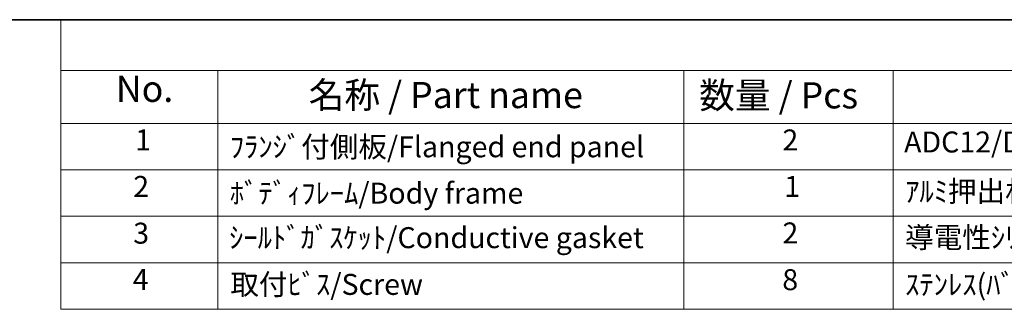
# Model space of a CAD drawing. Units: millimetres. Extents: x 29 to 3578, y 16 to 718.
# Drawn here: x 348 to 536, y 523 to 578 of the extents above; entities that cross this region are included whole.
import ezdxf

# ---------------------------------------------------------------- set-up
doc = ezdxf.new("R2010")
doc.units = ezdxf.units.MM
doc.header["$LTSCALE"] = 2
doc.layers.add('Border (ISO)', color=7, linetype='Continuous', lineweight=35)
doc.layers.add('Symbol (ISO)', color=7, linetype='Continuous', lineweight=18)
doc.styles.add('Note Text (TK)', font='MS PGothic.ttf')
doc.styles.add('Note Text (TK2)', font='MS PGothic.ttf')

# ---------------------------------------------------------------- blocks, each defined once
blk = doc.blocks.new('図面枠 tk図枠')
at = {"layer": 'Border (ISO)'}
blk.add_line((14.5, 289), (405.5, 289), dxfattribs=at)
blk = doc.blocks.new('new構成内容E _ Components')
at = {"layer": 'Symbol (ISO)'}
for p, q in [((405.5, 289), (178.054, 289)), ((178.054, 289), (178.054, 284.159)), ((405.5, 284.159), (178.054, 284.159)), ((178.054, 284.159), (178.054, 279.118)), ((193.054, 284.159), (193.054, 279.118)), ((237.558, 284.159), (237.558, 279.118)), ((257.558, 284.159), (257.558, 279.118)), ((405.5, 279.118), (178.054, 279.118)), ((178.054, 279.118), (178.054, 261.387)), ((193.054, 279.118), (193.054, 261.387)), ((237.558, 279.118), (237.558, 261.387)), ((257.558, 279.118), (257.558, 261.387)), ((405.5, 274.685), (178.054, 274.685)), ((405.5, 270.253), (178.054, 270.253)), ((405.5, 265.82), (178.054, 265.82)), ((405.5, 261.387), (178.054, 261.387))]:
    blk.add_line(p, q, dxfattribs=at)
at = {"layer": 'Symbol (ISO)', "color": 7, "attachment_point": 7}
for s, insert, char_height, style in [('No.', (183.313, 280.381), 2.5, 'Note Text (TK)'), ('名称 / Part name', (201.729, 279.789), 2.5, 'Note Text (TK)'), ('数量 / Pcs', (239.027, 279.76), 2.5, 'Note Text (TK)'), ('1', (185.151, 275.913), 2, 'Note Text (TK2)'), ('2', (246.976, 275.908), 2, 'Note Text (TK2)'), ('ADC12/Diecast aluminiumADC12', (258.597, 275.715), 2, 'Note Text (TK2)'), ('ﾌﾗﾝｼﾞ付側板/Flanged end panel', (194.195, 275.258), 2, 'Note Text (TK2)'), ('2', (184.972, 271.475), 2, 'Note Text (TK2)'), ('ﾎﾞﾃﾞｨﾌﾚｰﾑ/Body frame', (194.195, 270.837), 2, 'Note Text (TK2)'), ('1', (247.156, 271.481), 2, 'Note Text (TK2)'), ('ｱﾙﾐ押出材/Extruded aluminium A6063S-T5', (258.699, 271.007), 2, 'Note Text (TK2)'), ('3', (184.972, 267.019), 2, 'Note Text (TK2)'), ('ｼｰﾙﾄﾞｶﾞｽｹｯﾄ/Conductive gasket', (194.131, 266.592), 2, 'Note Text (TK2)'), ('2', (246.976, 267.042), 2, 'Note Text (TK2)'), ('導電性ｼﾘｺﾝ/Conductive silicone', (258.699, 266.615), 2, 'Note Text (TK2)'), ('4', (184.92, 262.609), 2, 'Note Text (TK2)'), ('8', (246.964, 262.586), 2, 'Note Text (TK2)'), ('取付ﾋﾞｽ/Screw', (194.246, 262.136), 2, 'Note Text (TK2)'), ('ｽﾃﾝﾚｽ(ﾊﾞｲﾝﾄﾞM4×12)/Stainless steel', (258.699, 262.124), 2, 'Note Text (TK2)')]:
    blk.add_mtext(s, dxfattribs=dict(at, insert=insert, char_height=char_height, style=style))

msp = doc.modelspace()

# ---------------------------------------------------------------- block references
at = {"xscale": 2, "yscale": 2, "zscale": 2}
msp.add_blockref('図面枠 tk図枠', (0, 0), dxfattribs=at)
at = {"layer": 'Symbol (ISO)', "xscale": 2, "yscale": 2, "zscale": 2}
msp.add_blockref('new構成内容E _ Components', (0, 0), dxfattribs=at)

doc.saveas('drawing.dxf')
